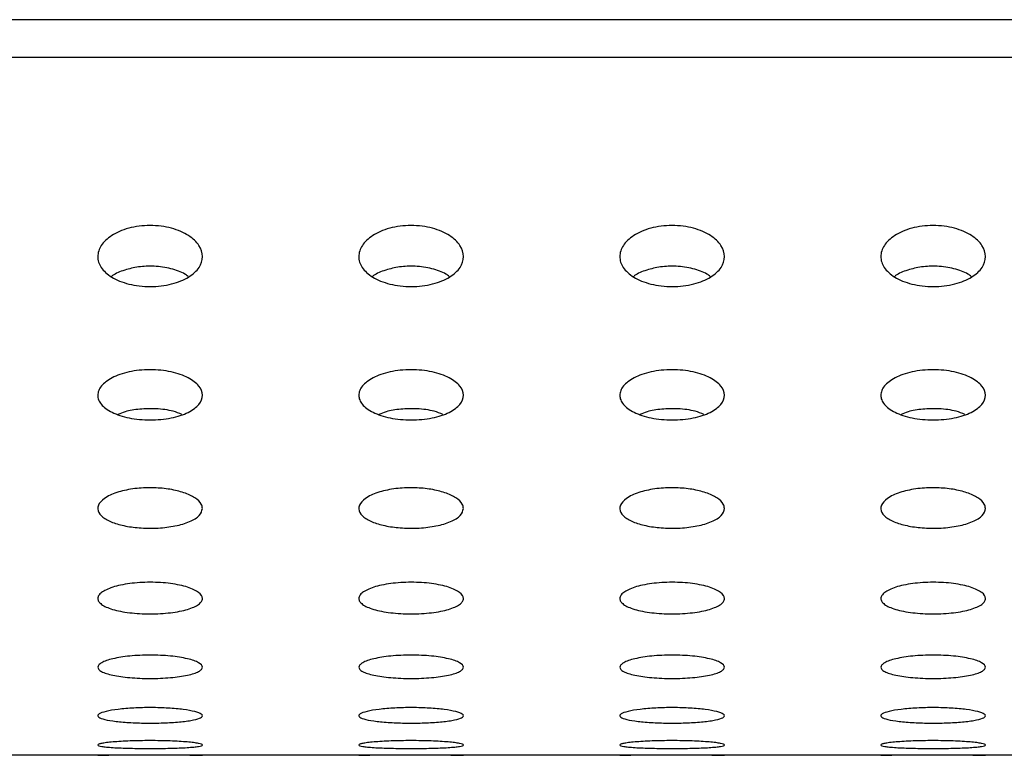
# Paper-space layout 'Metal -Left Leg' of a CAD drawing. Units: millimetres. Extents: x 0 to 420, y 0 to 297.
# Drawn here: x 284 to 293, y 61 to 68 of the extents above; entities that cross this region are included whole.
import ezdxf

# ---------------------------------------------------------------- set-up
doc = ezdxf.new("R2010")
doc.units = ezdxf.units.MM

psp = doc.layouts.new('Metal -Left Leg')

# ---------------------------------------------------------------- linework, layer by layer
at = {"color": 7, "linetype": 'Continuous', "lineweight": 25}
for p, q in [((336.777418, 67.681033), (195.110747, 67.681033)), ((340.944081, 60.651752), (190.944085, 60.651752))]:
    psp.add_line(p, q, dxfattribs=at)
at = {"color": 8, "linetype": 'Continuous', "lineweight": 25}
psp.add_line((336.777418, 67.318418), (195.110747, 67.318418), dxfattribs=at)
at = {"color": 7, "linetype": 'Continuous', "lineweight": 25}
for points, knots in [([(285.347591, 65.417096), (285.347591, 65.381273), (285.336644, 65.346724), (285.303381, 65.296804), (285.289256, 65.280402), (285.255992, 65.249716), (285.236778, 65.235252), (285.192768, 65.208194), (285.167623, 65.195491), (285.113533, 65.173376), (285.084446, 65.163813), (285.021832, 65.14791), (284.988136, 65.141619), (284.91995, 65.133272), (284.884808, 65.131072), (284.813495, 65.130947), (284.778497, 65.133001), (284.709758, 65.141169), (284.676033, 65.147353), (284.613158, 65.163084), (284.583258, 65.172796), (284.528547, 65.195013), (284.503815, 65.207425), (284.45919, 65.234682), (284.439503, 65.249456), (284.406037, 65.280273), (284.392012, 65.29651), (284.369562, 65.33016), (284.36129, 65.347301), (284.350258, 65.382183), (284.347507, 65.400058), (284.34768, 65.43578), (284.350555, 65.453499), (284.361792, 65.488653), (284.370224, 65.506197), (284.403982, 65.557613), (284.436678, 65.589387), (284.503388, 65.632387), (284.527925, 65.645451), (284.581855, 65.668867), (284.61169, 65.679321), (284.67424, 65.696257), (284.706987, 65.702831), (284.775653, 65.711869), (284.811368, 65.714223), (284.881827, 65.714308), (284.917564, 65.712042), (284.986405, 65.703148), (285.019412, 65.696613), (285.082728, 65.679585), (285.112194, 65.6693), (285.166442, 65.645863), (285.191478, 65.632551), (285.257729, 65.589964), (285.291485, 65.557242), (285.336151, 65.489088), (285.347591, 65.452919), (285.347591, 65.417096)], [0, 0, 0, 0, 0.0625, 0.0625, 0.09375, 0.09375, 0.125, 0.125, 0.15625, 0.15625, 0.1875, 0.1875, 0.21875, 0.21875, 0.25, 0.25, 0.28125, 0.28125, 0.3125, 0.3125, 0.34375, 0.34375, 0.375, 0.375, 0.40625, 0.40625, 0.4375, 0.4375, 0.46875, 0.46875, 0.5, 0.5, 0.53125, 0.53125, 0.5625, 0.5625, 0.625, 0.625, 0.65625, 0.65625, 0.6875, 0.6875, 0.71875, 0.71875, 0.75, 0.75, 0.78125, 0.78125, 0.8125, 0.8125, 0.84375, 0.84375, 0.875, 0.875, 0.9375, 0.9375, 1, 1, 1, 1]), ([(287.840282, 65.417096), (287.840282, 65.381273), (287.829334, 65.346724), (287.796071, 65.296804), (287.781946, 65.280402), (287.748682, 65.249716), (287.729468, 65.235252), (287.685458, 65.208194), (287.660313, 65.195491), (287.606223, 65.173376), (287.577136, 65.163813), (287.514522, 65.14791), (287.480826, 65.141619), (287.41264, 65.133272), (287.377499, 65.131072), (287.306185, 65.130947), (287.271187, 65.133001), (287.202449, 65.141169), (287.168723, 65.147353), (287.105849, 65.163084), (287.075948, 65.172796), (287.021237, 65.195013), (286.996505, 65.207425), (286.95188, 65.234682), (286.932193, 65.249456), (286.898727, 65.280273), (286.884702, 65.29651), (286.862252, 65.33016), (286.85398, 65.347301), (286.842948, 65.382183), (286.840197, 65.400058), (286.84037, 65.43578), (286.843246, 65.453499), (286.854482, 65.488653), (286.862914, 65.506197), (286.896672, 65.557613), (286.929368, 65.589387), (286.996078, 65.632387), (287.020615, 65.645451), (287.074545, 65.668867), (287.10438, 65.679321), (287.166931, 65.696257), (287.199677, 65.702831), (287.268343, 65.711869), (287.304058, 65.714223), (287.374517, 65.714308), (287.410254, 65.712042), (287.479095, 65.703148), (287.512102, 65.696613), (287.575419, 65.679585), (287.604884, 65.6693), (287.659132, 65.645863), (287.684168, 65.632551), (287.750419, 65.589964), (287.784175, 65.557242), (287.828842, 65.489088), (287.840282, 65.452919), (287.840282, 65.417096)], [0, 0, 0, 0, 0.0625, 0.0625, 0.09375, 0.09375, 0.125, 0.125, 0.15625, 0.15625, 0.1875, 0.1875, 0.21875, 0.21875, 0.25, 0.25, 0.28125, 0.28125, 0.3125, 0.3125, 0.34375, 0.34375, 0.375, 0.375, 0.40625, 0.40625, 0.4375, 0.4375, 0.46875, 0.46875, 0.5, 0.5, 0.53125, 0.53125, 0.5625, 0.5625, 0.625, 0.625, 0.65625, 0.65625, 0.6875, 0.6875, 0.71875, 0.71875, 0.75, 0.75, 0.78125, 0.78125, 0.8125, 0.8125, 0.84375, 0.84375, 0.875, 0.875, 0.9375, 0.9375, 1, 1, 1, 1]), ([(290.332972, 65.417096), (290.332972, 65.381273), (290.322024, 65.346724), (290.288761, 65.296804), (290.274636, 65.280402), (290.241372, 65.249716), (290.222158, 65.235252), (290.178148, 65.208194), (290.153003, 65.195491), (290.098913, 65.173376), (290.069826, 65.163813), (290.007212, 65.14791), (289.973516, 65.141619), (289.90533, 65.133272), (289.870189, 65.131072), (289.798876, 65.130947), (289.763877, 65.133001), (289.695139, 65.141169), (289.661413, 65.147353), (289.598539, 65.163084), (289.568638, 65.172796), (289.513927, 65.195013), (289.489195, 65.207425), (289.44457, 65.234682), (289.424883, 65.249456), (289.391417, 65.280273), (289.377392, 65.29651), (289.354942, 65.33016), (289.34667, 65.347301), (289.335638, 65.382183), (289.332887, 65.400058), (289.33306, 65.43578), (289.335936, 65.453499), (289.347172, 65.488653), (289.355604, 65.506197), (289.389362, 65.557613), (289.422058, 65.589387), (289.488768, 65.632387), (289.513305, 65.645451), (289.567235, 65.668867), (289.59707, 65.679321), (289.659621, 65.696257), (289.692367, 65.702831), (289.761033, 65.711869), (289.796748, 65.714223), (289.867207, 65.714308), (289.902944, 65.712042), (289.971785, 65.703148), (290.004792, 65.696613), (290.068109, 65.679585), (290.097574, 65.6693), (290.151822, 65.645863), (290.176858, 65.632551), (290.243109, 65.589964), (290.276865, 65.557242), (290.321532, 65.489088), (290.332972, 65.452919), (290.332972, 65.417096)], [0, 0, 0, 0, 0.0625, 0.0625, 0.09375, 0.09375, 0.125, 0.125, 0.15625, 0.15625, 0.1875, 0.1875, 0.21875, 0.21875, 0.25, 0.25, 0.28125, 0.28125, 0.3125, 0.3125, 0.34375, 0.34375, 0.375, 0.375, 0.40625, 0.40625, 0.4375, 0.4375, 0.46875, 0.46875, 0.5, 0.5, 0.53125, 0.53125, 0.5625, 0.5625, 0.625, 0.625, 0.65625, 0.65625, 0.6875, 0.6875, 0.71875, 0.71875, 0.75, 0.75, 0.78125, 0.78125, 0.8125, 0.8125, 0.84375, 0.84375, 0.875, 0.875, 0.9375, 0.9375, 1, 1, 1, 1]), ([(292.825662, 65.417096), (292.825662, 65.381273), (292.814714, 65.346724), (292.781451, 65.296804), (292.767326, 65.280402), (292.734063, 65.249716), (292.714848, 65.235252), (292.670838, 65.208194), (292.645693, 65.195491), (292.591603, 65.173376), (292.562516, 65.163813), (292.499902, 65.14791), (292.466206, 65.141619), (292.39802, 65.133272), (292.362879, 65.131072), (292.291566, 65.130947), (292.256567, 65.133001), (292.187829, 65.141169), (292.154103, 65.147353), (292.091229, 65.163084), (292.061328, 65.172796), (292.006617, 65.195013), (291.981885, 65.207425), (291.93726, 65.234682), (291.917573, 65.249456), (291.884107, 65.280273), (291.870082, 65.29651), (291.847632, 65.33016), (291.83936, 65.347301), (291.828328, 65.382183), (291.825577, 65.400058), (291.82575, 65.43578), (291.828626, 65.453499), (291.839862, 65.488653), (291.848294, 65.506197), (291.882052, 65.557613), (291.914748, 65.589387), (291.981459, 65.632387), (292.005995, 65.645451), (292.059925, 65.668867), (292.08976, 65.679321), (292.152311, 65.696257), (292.185057, 65.702831), (292.253723, 65.711869), (292.289438, 65.714223), (292.359897, 65.714308), (292.395634, 65.712042), (292.464475, 65.703148), (292.497482, 65.696613), (292.560799, 65.679585), (292.590264, 65.6693), (292.644512, 65.645863), (292.669548, 65.632551), (292.735799, 65.589964), (292.769555, 65.557242), (292.814222, 65.489088), (292.825662, 65.452919), (292.825662, 65.417096)], [0, 0, 0, 0, 0.0625, 0.0625, 0.09375, 0.09375, 0.125, 0.125, 0.15625, 0.15625, 0.1875, 0.1875, 0.21875, 0.21875, 0.25, 0.25, 0.28125, 0.28125, 0.3125, 0.3125, 0.34375, 0.34375, 0.375, 0.375, 0.40625, 0.40625, 0.4375, 0.4375, 0.46875, 0.46875, 0.5, 0.5, 0.53125, 0.53125, 0.5625, 0.5625, 0.625, 0.625, 0.65625, 0.65625, 0.6875, 0.6875, 0.71875, 0.71875, 0.75, 0.75, 0.78125, 0.78125, 0.8125, 0.8125, 0.84375, 0.84375, 0.875, 0.875, 0.9375, 0.9375, 1, 1, 1, 1]), ([(285.210461, 65.225805), (285.200342, 65.234433), (285.161932, 65.267181), (285.047282, 65.304701), (284.892902, 65.329322), (284.735462, 65.322309), (284.599875, 65.289385), (284.511141, 65.254596), (284.481223, 65.228707), (284.477305, 65.225316)], [0, 0, 0, 0, 0.06854564, 0.26019583, 0.45259221, 0.62602437, 0.79415796, 0.97304322, 1, 1, 1, 1]), ([(287.703151, 65.225805), (287.693032, 65.234433), (287.654623, 65.267182), (287.53997, 65.3047), (287.385592, 65.329322), (287.228151, 65.322309), (287.092564, 65.289385), (287.003833, 65.254596), (286.973912, 65.228707), (286.969994, 65.225316)], [0, 0, 0, 0, 0.06854478, 0.2601971, 0.4525919, 0.62602532, 0.79415742, 0.9730425, 1, 1, 1, 1]), ([(290.195842, 65.225805), (290.185723, 65.234433), (290.147311, 65.267181), (290.032662, 65.304701), (289.878282, 65.329322), (289.720842, 65.322309), (289.585253, 65.289385), (289.496524, 65.254595), (289.466603, 65.228707), (289.462685, 65.225316)], [0, 0, 0, 0, 0.06854637, 0.26019642, 0.45259128, 0.62602474, 0.79415952, 0.97304249, 1, 1, 1, 1]), ([(292.688533, 65.225805), (292.678414, 65.234433), (292.640002, 65.267181), (292.525352, 65.304701), (292.370973, 65.329322), (292.213532, 65.322309), (292.077945, 65.289385), (291.989209, 65.254597), (291.959293, 65.228707), (291.955376, 65.225316)], [0, 0, 0, 0, 0.06854633, 0.26019628, 0.4525938, 0.62602429, 0.79415898, 0.973044, 1, 1, 1, 1]), ([(285.347591, 64.091629), (285.347591, 64.061556), (285.336141, 64.032425), (285.289524, 63.976499), (285.255484, 63.951101), (285.1875, 63.91773), (285.16266, 63.907747), (285.108555, 63.890069), (285.078895, 63.882297), (285.01654, 63.869721), (284.984191, 63.864938), (284.917099, 63.858429), (284.882102, 63.856744), (284.813291, 63.856738), (284.778916, 63.858363), (284.711047, 63.864918), (284.678577, 63.869735), (284.616383, 63.882277), (284.586553, 63.890083), (284.53214, 63.907883), (284.507138, 63.917962), (284.461811, 63.940283), (284.442041, 63.95224), (284.407814, 63.977645), (284.393282, 63.991224), (284.370308, 64.019038), (284.361749, 64.033308), (284.350308, 64.062569), (284.347483, 64.077614), (284.347707, 64.107373), (284.350681, 64.122217), (284.362453, 64.151826), (284.37133, 64.166599), (284.39443, 64.194913), (284.40869, 64.208603), (284.442952, 64.234971), (284.463061, 64.247645), (284.507613, 64.270732), (284.532228, 64.281303), (284.586558, 64.300292), (284.616203, 64.308622), (284.67784, 64.32205), (284.710174, 64.327282), (284.778164, 64.334451), (284.81238, 64.336234), (284.881242, 64.336288), (284.916279, 64.334488), (284.983507, 64.32748), (285.016008, 64.32231), (285.078798, 64.308692), (285.10798, 64.300486), (285.162319, 64.281556), (285.1876, 64.270727), (285.254799, 64.235874), (285.289552, 64.208779), (285.33567, 64.151977), (285.347591, 64.121703), (285.347591, 64.091629)], [0, 0, 0, 0, 0.0625, 0.0625, 0.125, 0.125, 0.15625, 0.15625, 0.1875, 0.1875, 0.21875, 0.21875, 0.25, 0.25, 0.28125, 0.28125, 0.3125, 0.3125, 0.34375, 0.34375, 0.375, 0.375, 0.40625, 0.40625, 0.4375, 0.4375, 0.46875, 0.46875, 0.5, 0.5, 0.53125, 0.53125, 0.5625, 0.5625, 0.59375, 0.59375, 0.625, 0.625, 0.65625, 0.65625, 0.6875, 0.6875, 0.71875, 0.71875, 0.75, 0.75, 0.78125, 0.78125, 0.8125, 0.8125, 0.84375, 0.84375, 0.875, 0.875, 0.9375, 0.9375, 1, 1, 1, 1]), ([(287.840282, 64.091629), (287.840282, 64.061556), (287.828831, 64.032425), (287.782214, 63.976499), (287.748174, 63.951101), (287.68019, 63.91773), (287.65535, 63.907747), (287.601245, 63.890069), (287.571585, 63.882297), (287.50923, 63.869721), (287.476881, 63.864938), (287.40979, 63.858429), (287.374792, 63.856744), (287.305981, 63.856738), (287.271606, 63.858363), (287.203737, 63.864918), (287.171267, 63.869735), (287.109073, 63.882277), (287.079243, 63.890083), (287.02483, 63.907883), (286.999828, 63.917962), (286.954501, 63.940283), (286.934731, 63.95224), (286.900504, 63.977645), (286.885972, 63.991224), (286.862998, 64.019038), (286.854439, 64.033308), (286.842998, 64.062569), (286.840173, 64.077614), (286.840397, 64.107373), (286.843371, 64.122217), (286.855143, 64.151826), (286.86402, 64.166599), (286.88712, 64.194913), (286.90138, 64.208603), (286.935642, 64.234971), (286.955751, 64.247645), (287.000303, 64.270732), (287.024918, 64.281303), (287.079248, 64.300292), (287.108893, 64.308622), (287.17053, 64.32205), (287.202864, 64.327282), (287.270854, 64.334451), (287.30507, 64.336234), (287.373932, 64.336288), (287.408969, 64.334488), (287.476197, 64.32748), (287.508698, 64.32231), (287.571488, 64.308692), (287.600671, 64.300486), (287.655009, 64.281556), (287.68029, 64.270727), (287.747489, 64.235874), (287.782242, 64.208779), (287.82836, 64.151977), (287.840282, 64.121703), (287.840282, 64.091629)], [0, 0, 0, 0, 0.0625, 0.0625, 0.125, 0.125, 0.15625, 0.15625, 0.1875, 0.1875, 0.21875, 0.21875, 0.25, 0.25, 0.28125, 0.28125, 0.3125, 0.3125, 0.34375, 0.34375, 0.375, 0.375, 0.40625, 0.40625, 0.4375, 0.4375, 0.46875, 0.46875, 0.5, 0.5, 0.53125, 0.53125, 0.5625, 0.5625, 0.59375, 0.59375, 0.625, 0.625, 0.65625, 0.65625, 0.6875, 0.6875, 0.71875, 0.71875, 0.75, 0.75, 0.78125, 0.78125, 0.8125, 0.8125, 0.84375, 0.84375, 0.875, 0.875, 0.9375, 0.9375, 1, 1, 1, 1]), ([(290.332972, 64.091629), (290.332972, 64.061556), (290.321521, 64.032425), (290.274904, 63.976499), (290.240864, 63.951101), (290.17288, 63.91773), (290.14804, 63.907747), (290.093935, 63.890069), (290.064275, 63.882297), (290.00192, 63.869721), (289.969571, 63.864938), (289.90248, 63.858429), (289.867482, 63.856744), (289.798671, 63.856738), (289.764296, 63.858363), (289.696427, 63.864918), (289.663957, 63.869735), (289.601764, 63.882277), (289.571933, 63.890083), (289.517521, 63.907883), (289.492518, 63.917962), (289.447191, 63.940283), (289.427421, 63.95224), (289.393194, 63.977645), (289.378662, 63.991224), (289.355688, 64.019038), (289.347129, 64.033308), (289.335688, 64.062569), (289.332863, 64.077614), (289.333087, 64.107373), (289.336061, 64.122217), (289.347833, 64.151826), (289.35671, 64.166599), (289.37981, 64.194913), (289.39407, 64.208603), (289.428332, 64.234971), (289.448441, 64.247645), (289.492993, 64.270732), (289.517608, 64.281303), (289.571938, 64.300292), (289.601583, 64.308622), (289.66322, 64.32205), (289.695554, 64.327282), (289.763544, 64.334451), (289.79776, 64.336234), (289.866622, 64.336288), (289.901659, 64.334488), (289.968887, 64.32748), (290.001388, 64.32231), (290.064178, 64.308692), (290.093361, 64.300486), (290.147699, 64.281556), (290.17298, 64.270727), (290.240179, 64.235874), (290.274932, 64.208779), (290.32105, 64.151977), (290.332972, 64.121703), (290.332972, 64.091629)], [0, 0, 0, 0, 0.0625, 0.0625, 0.125, 0.125, 0.15625, 0.15625, 0.1875, 0.1875, 0.21875, 0.21875, 0.25, 0.25, 0.28125, 0.28125, 0.3125, 0.3125, 0.34375, 0.34375, 0.375, 0.375, 0.40625, 0.40625, 0.4375, 0.4375, 0.46875, 0.46875, 0.5, 0.5, 0.53125, 0.53125, 0.5625, 0.5625, 0.59375, 0.59375, 0.625, 0.625, 0.65625, 0.65625, 0.6875, 0.6875, 0.71875, 0.71875, 0.75, 0.75, 0.78125, 0.78125, 0.8125, 0.8125, 0.84375, 0.84375, 0.875, 0.875, 0.9375, 0.9375, 1, 1, 1, 1]), ([(292.825662, 64.091629), (292.825662, 64.061556), (292.814211, 64.032425), (292.767594, 63.976499), (292.733554, 63.951101), (292.66557, 63.91773), (292.64073, 63.907747), (292.586625, 63.890069), (292.556965, 63.882297), (292.49461, 63.869721), (292.462262, 63.864938), (292.39517, 63.858429), (292.360172, 63.856744), (292.291361, 63.856738), (292.256986, 63.858363), (292.189117, 63.864918), (292.156647, 63.869735), (292.094454, 63.882277), (292.064623, 63.890083), (292.010211, 63.907883), (291.985208, 63.917962), (291.939882, 63.940283), (291.920111, 63.95224), (291.885884, 63.977645), (291.871352, 63.991224), (291.848378, 64.019038), (291.839819, 64.033308), (291.828378, 64.062569), (291.825553, 64.077614), (291.825777, 64.107373), (291.828751, 64.122217), (291.840523, 64.151826), (291.8494, 64.166599), (291.8725, 64.194913), (291.88676, 64.208603), (291.921022, 64.234971), (291.941131, 64.247645), (291.985683, 64.270732), (292.010298, 64.281303), (292.064628, 64.300292), (292.094273, 64.308622), (292.15591, 64.32205), (292.188244, 64.327282), (292.256234, 64.334451), (292.29045, 64.336234), (292.359312, 64.336288), (292.39435, 64.334488), (292.461577, 64.32748), (292.494078, 64.32231), (292.556868, 64.308692), (292.586051, 64.300486), (292.640389, 64.281556), (292.66567, 64.270727), (292.732869, 64.235874), (292.767622, 64.208779), (292.81374, 64.151977), (292.825662, 64.121703), (292.825662, 64.091629)], [0, 0, 0, 0, 0.0625, 0.0625, 0.125, 0.125, 0.15625, 0.15625, 0.1875, 0.1875, 0.21875, 0.21875, 0.25, 0.25, 0.28125, 0.28125, 0.3125, 0.3125, 0.34375, 0.34375, 0.375, 0.375, 0.40625, 0.40625, 0.4375, 0.4375, 0.46875, 0.46875, 0.5, 0.5, 0.53125, 0.53125, 0.5625, 0.5625, 0.59375, 0.59375, 0.625, 0.625, 0.65625, 0.65625, 0.6875, 0.6875, 0.71875, 0.71875, 0.75, 0.75, 0.78125, 0.78125, 0.8125, 0.8125, 0.84375, 0.84375, 0.875, 0.875, 0.9375, 0.9375, 1, 1, 1, 1]), ([(285.150388, 63.908848), (285.123855, 63.919783), (285.055288, 63.948041), (284.909092, 63.966344), (284.749094, 63.962877), (284.621027, 63.941988), (284.562268, 63.917856), (284.540457, 63.908898)], [0, 0, 0, 0, 0.16026135, 0.41415105, 0.6445467, 0.86805812, 1, 1, 1, 1]), ([(287.643079, 63.908848), (287.616546, 63.919783), (287.547978, 63.94804), (287.401783, 63.966344), (287.241785, 63.962877), (287.113718, 63.941988), (287.054958, 63.917856), (287.033147, 63.908898)], [0, 0, 0, 0, 0.16026259, 0.41415027, 0.64454567, 0.86805685, 1, 1, 1, 1]), ([(290.135768, 63.908848), (290.109235, 63.919783), (290.040668, 63.948041), (289.894472, 63.966344), (289.734474, 63.962877), (289.606406, 63.941988), (289.547647, 63.917856), (289.525836, 63.908898)], [0, 0, 0, 0, 0.16025965, 0.41415066, 0.64454591, 0.86805694, 1, 1, 1, 1]), ([(292.628459, 63.908848), (292.601925, 63.919783), (292.533357, 63.94804), (292.387163, 63.966344), (292.227165, 63.962877), (292.099097, 63.941988), (292.040338, 63.917856), (292.018527, 63.908898)], [0, 0, 0, 0, 0.16026259, 0.41415027, 0.64454567, 0.86805685, 1, 1, 1, 1]), ([(285.347591, 63.010547), (285.341497, 62.98774), (285.329301, 62.942096), (285.233303, 62.883079), (285.093945, 62.841028), (284.929192, 62.820415), (284.76295, 62.820871), (284.609977, 62.840144), (284.481108, 62.876196), (284.387135, 62.92714), (284.340363, 62.989897), (284.352137, 63.058665), (284.426884, 63.124215), (284.555788, 63.175795), (284.716646, 63.205458), (284.884243, 63.211444), (285.041034, 63.196291), (285.177253, 63.16291), (285.282494, 63.113678), (285.339363, 63.060084), (285.345259, 63.024586), (285.347591, 63.010547)], [0, 0, 0, 0, 0.05847003, 0.11701732, 0.17326945, 0.2258239, 0.27550528, 0.32415932, 0.37373391, 0.42578032, 0.48110885, 0.53939124, 0.59887442, 0.656799, 0.71094289, 0.76118119, 0.80939407, 0.85807907, 0.90929931, 0.96412628, 1, 1, 1, 1]), ([(287.840281, 63.010547), (287.834187, 62.98774), (287.82199, 62.942096), (287.725993, 62.883079), (287.586635, 62.841028), (287.421882, 62.820415), (287.25564, 62.820871), (287.102667, 62.840144), (286.973796, 62.876195), (286.879827, 62.92714), (286.833051, 62.989897), (286.844825, 63.058665), (286.919575, 63.124214), (287.048478, 63.175795), (287.209336, 63.205458), (287.376933, 63.211444), (287.533724, 63.196291), (287.669943, 63.16291), (287.775184, 63.113678), (287.832053, 63.060084), (287.837949, 63.024586), (287.840281, 63.010547)], [0, 0, 0, 0, 0.05847003, 0.11701731, 0.17326944, 0.22582388, 0.27550526, 0.32415929, 0.37373419, 0.42578017, 0.48110889, 0.53939128, 0.59887475, 0.65679906, 0.71094295, 0.76118163, 0.80939377, 0.85807908, 0.90929932, 0.96412628, 1, 1, 1, 1]), ([(290.332972, 63.010547), (290.326878, 62.98774), (290.314682, 62.942096), (290.218684, 62.883079), (290.079326, 62.841028), (289.914573, 62.820415), (289.748331, 62.820871), (289.595358, 62.840144), (289.466488, 62.876196), (289.372514, 62.92714), (289.325743, 62.989897), (289.337517, 63.058665), (289.412263, 63.124215), (289.541169, 63.175795), (289.702026, 63.205458), (289.869623, 63.211444), (290.026414, 63.196291), (290.162634, 63.16291), (290.267875, 63.113678), (290.324744, 63.060084), (290.33064, 63.024586), (290.332972, 63.010547)], [0, 0, 0, 0, 0.05847001, 0.11701726, 0.17326937, 0.22582378, 0.27550514, 0.32415916, 0.37373403, 0.42578041, 0.48110891, 0.53939127, 0.59887442, 0.65679923, 0.7109431, 0.76118099, 0.80939385, 0.85807914, 0.90929936, 0.9641263, 1, 1, 1, 1]), ([(292.825661, 63.010547), (292.819567, 62.98774), (292.80737, 62.942096), (292.711373, 62.883079), (292.572015, 62.841028), (292.407262, 62.820415), (292.24102, 62.820871), (292.088047, 62.840144), (291.959179, 62.876196), (291.865205, 62.92714), (291.818434, 62.989897), (291.830208, 63.058665), (291.904955, 63.124214), (292.033857, 63.175795), (292.194716, 63.205458), (292.362313, 63.211444), (292.519105, 63.196291), (292.655323, 63.16291), (292.760563, 63.113678), (292.817432, 63.060084), (292.823329, 63.024586), (292.825661, 63.010547)], [0, 0, 0, 0, 0.05847006, 0.11701738, 0.17326954, 0.22582401, 0.27550541, 0.32415948, 0.3737338, 0.42578024, 0.48110879, 0.53939121, 0.59887442, 0.65679876, 0.71094269, 0.76118139, 0.8093943, 0.858079, 0.90929927, 0.96412626, 1, 1, 1, 1]), ([(285.347591, 62.150183), (285.347591, 62.140413), (285.34449, 62.130842), (285.332295, 62.112077), (285.323089, 62.102805), (285.29875, 62.085028), (285.283814, 62.076617), (285.248422, 62.060723), (285.227681, 62.053166), (285.181879, 62.039556), (285.156838, 62.033465), (285.10238, 62.022714), (285.072779, 62.018056), (285.011785, 62.010643), (284.98009, 62.007815), (284.914192, 62.003978), (284.880741, 62.003027), (284.814132, 62.003032), (284.780395, 62.004004), (284.714791, 62.007841), (284.68309, 62.010671), (284.621848, 62.018134), (284.59231, 62.022799), (284.537993, 62.033547), (284.512826, 62.039672), (284.466659, 62.053444), (284.446361, 62.060878), (284.411004, 62.076806), (284.39584, 62.085395), (284.371722, 62.103145), (284.362687, 62.112296), (284.350551, 62.131153), (284.347513, 62.140906), (284.347673, 62.160214), (284.35078, 62.16986), (284.363176, 62.189132), (284.372481, 62.198678), (284.396629, 62.216965), (284.411521, 62.225799), (284.447275, 62.242786), (284.467699, 62.250717), (284.513111, 62.265268), (284.538376, 62.271965), (284.593078, 62.283761), (284.621974, 62.288763), (284.682845, 62.296957), (284.71523, 62.300166), (284.78061, 62.304402), (284.813719, 62.305474), (284.880787, 62.305489), (284.91453, 62.304401), (284.979718, 62.300184), (285.011792, 62.297025), (285.073292, 62.288757), (285.102215, 62.283735), (285.15657, 62.272018), (285.182127, 62.265257), (285.227713, 62.250638), (285.248024, 62.242736), (285.2837, 62.225775), (285.29874, 62.216847), (285.334927, 62.189371), (285.347591, 62.169722), (285.347591, 62.150183)], [0, 0, 0, 0, 0.03125, 0.03125, 0.0625, 0.0625, 0.09375, 0.09375, 0.125, 0.125, 0.15625, 0.15625, 0.1875, 0.1875, 0.21875, 0.21875, 0.25, 0.25, 0.28125, 0.28125, 0.3125, 0.3125, 0.34375, 0.34375, 0.375, 0.375, 0.40625, 0.40625, 0.4375, 0.4375, 0.46875, 0.46875, 0.5, 0.5, 0.53125, 0.53125, 0.5625, 0.5625, 0.59375, 0.59375, 0.625, 0.625, 0.65625, 0.65625, 0.6875, 0.6875, 0.71875, 0.71875, 0.75, 0.75, 0.78125, 0.78125, 0.8125, 0.8125, 0.84375, 0.84375, 0.875, 0.875, 0.90625, 0.90625, 0.9375, 0.9375, 1, 1, 1, 1]), ([(287.840282, 62.150183), (287.840282, 62.140413), (287.83718, 62.130842), (287.824985, 62.112077), (287.815779, 62.102805), (287.791441, 62.085028), (287.776504, 62.076617), (287.741112, 62.060723), (287.720371, 62.053166), (287.674569, 62.039556), (287.649528, 62.033465), (287.59507, 62.022714), (287.56547, 62.018056), (287.504475, 62.010643), (287.47278, 62.007815), (287.406882, 62.003978), (287.373431, 62.003027), (287.306822, 62.003032), (287.273085, 62.004004), (287.207481, 62.007841), (287.17578, 62.010671), (287.114539, 62.018134), (287.085001, 62.022799), (287.030683, 62.033547), (287.005516, 62.039672), (286.959349, 62.053444), (286.939051, 62.060878), (286.903694, 62.076806), (286.88853, 62.085395), (286.864412, 62.103145), (286.855377, 62.112296), (286.843241, 62.131153), (286.840203, 62.140906), (286.840363, 62.160214), (286.84347, 62.16986), (286.855866, 62.189132), (286.865171, 62.198678), (286.889319, 62.216965), (286.904211, 62.225799), (286.939966, 62.242786), (286.960389, 62.250717), (287.005801, 62.265268), (287.031066, 62.271965), (287.085768, 62.283761), (287.114664, 62.288763), (287.175535, 62.296957), (287.20792, 62.300166), (287.2733, 62.304402), (287.306409, 62.305474), (287.373477, 62.305489), (287.40722, 62.304401), (287.472408, 62.300184), (287.504482, 62.297025), (287.565982, 62.288757), (287.594905, 62.283735), (287.64926, 62.272018), (287.674817, 62.265257), (287.720403, 62.250638), (287.740714, 62.242736), (287.77639, 62.225775), (287.79143, 62.216847), (287.827617, 62.189371), (287.840282, 62.169722), (287.840282, 62.150183)], [0, 0, 0, 0, 0.03125, 0.03125, 0.0625, 0.0625, 0.09375, 0.09375, 0.125, 0.125, 0.15625, 0.15625, 0.1875, 0.1875, 0.21875, 0.21875, 0.25, 0.25, 0.28125, 0.28125, 0.3125, 0.3125, 0.34375, 0.34375, 0.375, 0.375, 0.40625, 0.40625, 0.4375, 0.4375, 0.46875, 0.46875, 0.5, 0.5, 0.53125, 0.53125, 0.5625, 0.5625, 0.59375, 0.59375, 0.625, 0.625, 0.65625, 0.65625, 0.6875, 0.6875, 0.71875, 0.71875, 0.75, 0.75, 0.78125, 0.78125, 0.8125, 0.8125, 0.84375, 0.84375, 0.875, 0.875, 0.90625, 0.90625, 0.9375, 0.9375, 1, 1, 1, 1]), ([(290.332972, 62.150183), (290.332972, 62.140413), (290.32987, 62.130842), (290.317675, 62.112077), (290.308469, 62.102805), (290.284131, 62.085028), (290.269194, 62.076617), (290.233802, 62.060723), (290.213061, 62.053166), (290.167259, 62.039556), (290.142218, 62.033465), (290.087761, 62.022714), (290.05816, 62.018056), (289.997165, 62.010643), (289.96547, 62.007815), (289.899572, 62.003978), (289.866121, 62.003027), (289.799512, 62.003032), (289.765775, 62.004004), (289.700171, 62.007841), (289.66847, 62.010671), (289.607229, 62.018134), (289.577691, 62.022799), (289.523373, 62.033547), (289.498206, 62.039672), (289.452039, 62.053444), (289.431741, 62.060878), (289.396384, 62.076806), (289.38122, 62.085395), (289.357102, 62.103145), (289.348067, 62.112296), (289.335932, 62.131153), (289.332893, 62.140906), (289.333053, 62.160214), (289.33616, 62.16986), (289.348556, 62.189132), (289.357861, 62.198678), (289.38201, 62.216965), (289.396901, 62.225799), (289.432656, 62.242786), (289.453079, 62.250717), (289.498491, 62.265268), (289.523756, 62.271965), (289.578458, 62.283761), (289.607354, 62.288763), (289.668225, 62.296957), (289.70061, 62.300166), (289.76599, 62.304402), (289.799099, 62.305474), (289.866167, 62.305489), (289.89991, 62.304401), (289.965098, 62.300184), (289.997172, 62.297025), (290.058672, 62.288757), (290.087595, 62.283735), (290.14195, 62.272018), (290.167507, 62.265257), (290.213093, 62.250638), (290.233404, 62.242736), (290.26908, 62.225775), (290.28412, 62.216847), (290.320307, 62.189371), (290.332972, 62.169722), (290.332972, 62.150183)], [0, 0, 0, 0, 0.03125, 0.03125, 0.0625, 0.0625, 0.09375, 0.09375, 0.125, 0.125, 0.15625, 0.15625, 0.1875, 0.1875, 0.21875, 0.21875, 0.25, 0.25, 0.28125, 0.28125, 0.3125, 0.3125, 0.34375, 0.34375, 0.375, 0.375, 0.40625, 0.40625, 0.4375, 0.4375, 0.46875, 0.46875, 0.5, 0.5, 0.53125, 0.53125, 0.5625, 0.5625, 0.59375, 0.59375, 0.625, 0.625, 0.65625, 0.65625, 0.6875, 0.6875, 0.71875, 0.71875, 0.75, 0.75, 0.78125, 0.78125, 0.8125, 0.8125, 0.84375, 0.84375, 0.875, 0.875, 0.90625, 0.90625, 0.9375, 0.9375, 1, 1, 1, 1]), ([(292.825662, 62.150183), (292.825662, 62.140413), (292.82256, 62.130842), (292.810365, 62.112077), (292.801159, 62.102805), (292.776821, 62.085028), (292.761884, 62.076617), (292.726492, 62.060723), (292.705751, 62.053166), (292.659949, 62.039556), (292.634908, 62.033465), (292.580451, 62.022714), (292.55085, 62.018056), (292.489855, 62.010643), (292.45816, 62.007815), (292.392262, 62.003978), (292.358811, 62.003027), (292.292202, 62.003032), (292.258465, 62.004004), (292.192861, 62.007841), (292.16116, 62.010671), (292.099919, 62.018134), (292.070381, 62.022799), (292.016063, 62.033547), (291.990896, 62.039672), (291.944729, 62.053444), (291.924431, 62.060878), (291.889074, 62.076806), (291.87391, 62.085395), (291.849792, 62.103145), (291.840757, 62.112296), (291.828622, 62.131153), (291.825583, 62.140906), (291.825743, 62.160214), (291.82885, 62.16986), (291.841246, 62.189132), (291.850552, 62.198678), (291.8747, 62.216965), (291.889591, 62.225799), (291.925346, 62.242786), (291.945769, 62.250717), (291.991181, 62.265268), (292.016446, 62.271965), (292.071148, 62.283761), (292.100044, 62.288763), (292.160915, 62.296957), (292.1933, 62.300166), (292.25868, 62.304402), (292.291789, 62.305474), (292.358857, 62.305489), (292.3926, 62.304401), (292.457788, 62.300184), (292.489862, 62.297025), (292.551363, 62.288757), (292.580285, 62.283735), (292.63464, 62.272018), (292.660198, 62.265257), (292.705783, 62.250638), (292.726094, 62.242736), (292.76177, 62.225775), (292.77681, 62.216847), (292.812997, 62.189371), (292.825662, 62.169722), (292.825662, 62.150183)], [0, 0, 0, 0, 0.03125, 0.03125, 0.0625, 0.0625, 0.09375, 0.09375, 0.125, 0.125, 0.15625, 0.15625, 0.1875, 0.1875, 0.21875, 0.21875, 0.25, 0.25, 0.28125, 0.28125, 0.3125, 0.3125, 0.34375, 0.34375, 0.375, 0.375, 0.40625, 0.40625, 0.4375, 0.4375, 0.46875, 0.46875, 0.5, 0.5, 0.53125, 0.53125, 0.5625, 0.5625, 0.59375, 0.59375, 0.625, 0.625, 0.65625, 0.65625, 0.6875, 0.6875, 0.71875, 0.71875, 0.75, 0.75, 0.78125, 0.78125, 0.8125, 0.8125, 0.84375, 0.84375, 0.875, 0.875, 0.90625, 0.90625, 0.9375, 0.9375, 1, 1, 1, 1]), ([(285.347591, 61.493853), (285.347591, 61.486565), (285.344429, 61.479439), (285.332011, 61.465499), (285.322621, 61.458618), (285.297941, 61.445507), (285.282812, 61.43932), (285.247009, 61.427657), (285.226071, 61.422138), (285.180106, 61.412255), (285.154996, 61.407841), (285.100428, 61.400063), (285.07101, 61.396729), (284.980075, 61.38876), (284.913452, 61.385972), (284.81449, 61.385977), (284.781012, 61.386672), (284.716084, 61.389407), (284.684622, 61.391426), (284.623692, 61.396777), (284.594263, 61.400126), (284.539997, 61.407875), (284.514797, 61.412301), (284.468368, 61.422313), (284.447893, 61.427737), (284.412163, 61.439399), (284.396788, 61.445711), (284.372259, 61.458818), (284.363053, 61.465591), (284.350659, 61.479587), (284.347534, 61.486853), (284.34765, 61.501254), (284.350794, 61.50846), (284.363383, 61.522874), (284.372826, 61.530006), (284.409566, 61.550517), (284.446288, 61.563454), (284.514841, 61.579701), (284.540344, 61.584697), (284.59488, 61.593403), (284.623683, 61.597099), (284.684361, 61.603154), (284.71653, 61.605512), (284.781225, 61.60862), (284.814033, 61.609411), (284.913869, 61.609424), (284.979798, 61.60624), (285.071458, 61.597108), (285.100293, 61.593402), (285.154633, 61.584732), (285.180274, 61.579717), (285.226114, 61.568853), (285.246594, 61.562972), (285.282647, 61.550331), (285.297923, 61.543653), (285.334663, 61.523124), (285.347591, 61.508431), (285.347591, 61.493853)], [0, 0, 0, 0, 0.03125, 0.03125, 0.0625, 0.0625, 0.09375, 0.09375, 0.125, 0.125, 0.15625, 0.15625, 0.1875, 0.1875, 0.25, 0.25, 0.28125, 0.28125, 0.3125, 0.3125, 0.34375, 0.34375, 0.375, 0.375, 0.40625, 0.40625, 0.4375, 0.4375, 0.46875, 0.46875, 0.5, 0.5, 0.53125, 0.53125, 0.5625, 0.5625, 0.625, 0.625, 0.65625, 0.65625, 0.6875, 0.6875, 0.71875, 0.71875, 0.75, 0.75, 0.8125, 0.8125, 0.84375, 0.84375, 0.875, 0.875, 0.90625, 0.90625, 0.9375, 0.9375, 1, 1, 1, 1]), ([(287.840282, 61.493853), (287.840282, 61.486565), (287.837119, 61.479439), (287.824701, 61.465499), (287.815311, 61.458618), (287.790631, 61.445507), (287.775502, 61.43932), (287.739699, 61.427657), (287.718761, 61.422138), (287.672796, 61.412255), (287.647687, 61.407841), (287.593118, 61.400063), (287.5637, 61.396729), (287.472765, 61.38876), (287.406142, 61.385972), (287.30718, 61.385977), (287.273702, 61.386672), (287.208774, 61.389407), (287.177313, 61.391426), (287.116382, 61.396777), (287.086953, 61.400126), (287.032687, 61.407875), (287.007487, 61.412301), (286.961058, 61.422313), (286.940583, 61.427737), (286.904853, 61.439399), (286.889478, 61.445711), (286.86495, 61.458818), (286.855743, 61.465591), (286.843349, 61.479587), (286.840225, 61.486853), (286.84034, 61.501254), (286.843484, 61.50846), (286.856073, 61.522874), (286.865516, 61.530006), (286.902256, 61.550517), (286.938978, 61.563454), (287.007531, 61.579701), (287.033034, 61.584697), (287.08757, 61.593403), (287.116373, 61.597099), (287.177051, 61.603154), (287.20922, 61.605512), (287.273915, 61.60862), (287.306723, 61.609411), (287.406559, 61.609424), (287.472488, 61.60624), (287.564148, 61.597108), (287.592983, 61.593402), (287.647323, 61.584732), (287.672964, 61.579717), (287.718804, 61.568853), (287.739284, 61.562972), (287.775337, 61.550331), (287.790613, 61.543653), (287.827353, 61.523124), (287.840282, 61.508431), (287.840282, 61.493853)], [0, 0, 0, 0, 0.03125, 0.03125, 0.0625, 0.0625, 0.09375, 0.09375, 0.125, 0.125, 0.15625, 0.15625, 0.1875, 0.1875, 0.25, 0.25, 0.28125, 0.28125, 0.3125, 0.3125, 0.34375, 0.34375, 0.375, 0.375, 0.40625, 0.40625, 0.4375, 0.4375, 0.46875, 0.46875, 0.5, 0.5, 0.53125, 0.53125, 0.5625, 0.5625, 0.625, 0.625, 0.65625, 0.65625, 0.6875, 0.6875, 0.71875, 0.71875, 0.75, 0.75, 0.8125, 0.8125, 0.84375, 0.84375, 0.875, 0.875, 0.90625, 0.90625, 0.9375, 0.9375, 1, 1, 1, 1]), ([(290.332972, 61.493853), (290.332972, 61.486565), (290.329809, 61.479439), (290.317391, 61.465499), (290.308002, 61.458618), (290.283321, 61.445507), (290.268192, 61.43932), (290.232389, 61.427657), (290.211451, 61.422138), (290.165486, 61.412255), (290.140377, 61.407841), (290.085808, 61.400063), (290.05639, 61.396729), (289.965456, 61.38876), (289.898832, 61.385972), (289.79987, 61.385977), (289.766392, 61.386672), (289.701464, 61.389407), (289.670003, 61.391426), (289.609072, 61.396777), (289.579644, 61.400126), (289.525377, 61.407875), (289.500177, 61.412301), (289.453748, 61.422313), (289.433273, 61.427737), (289.397543, 61.439399), (289.382168, 61.445711), (289.35764, 61.458818), (289.348433, 61.465591), (289.33604, 61.479587), (289.332915, 61.486853), (289.33303, 61.501254), (289.336174, 61.50846), (289.348763, 61.522874), (289.358206, 61.530006), (289.394946, 61.550517), (289.431668, 61.563454), (289.500221, 61.579701), (289.525724, 61.584697), (289.58026, 61.593403), (289.609063, 61.597099), (289.669741, 61.603154), (289.70191, 61.605512), (289.766606, 61.60862), (289.799413, 61.609411), (289.899249, 61.609424), (289.965178, 61.60624), (290.056838, 61.597108), (290.085673, 61.593402), (290.140013, 61.584732), (290.165654, 61.579717), (290.211494, 61.568853), (290.231974, 61.562972), (290.268027, 61.550331), (290.283303, 61.543653), (290.320043, 61.523124), (290.332972, 61.508431), (290.332972, 61.493853)], [0, 0, 0, 0, 0.03125, 0.03125, 0.0625, 0.0625, 0.09375, 0.09375, 0.125, 0.125, 0.15625, 0.15625, 0.1875, 0.1875, 0.25, 0.25, 0.28125, 0.28125, 0.3125, 0.3125, 0.34375, 0.34375, 0.375, 0.375, 0.40625, 0.40625, 0.4375, 0.4375, 0.46875, 0.46875, 0.5, 0.5, 0.53125, 0.53125, 0.5625, 0.5625, 0.625, 0.625, 0.65625, 0.65625, 0.6875, 0.6875, 0.71875, 0.71875, 0.75, 0.75, 0.8125, 0.8125, 0.84375, 0.84375, 0.875, 0.875, 0.90625, 0.90625, 0.9375, 0.9375, 1, 1, 1, 1]), ([(292.825662, 61.493853), (292.825662, 61.486565), (292.822499, 61.479439), (292.810081, 61.465499), (292.800692, 61.458618), (292.776011, 61.445507), (292.760883, 61.43932), (292.725079, 61.427657), (292.704141, 61.422138), (292.658176, 61.412255), (292.633067, 61.407841), (292.578498, 61.400063), (292.54908, 61.396729), (292.458146, 61.38876), (292.391522, 61.385972), (292.29256, 61.385977), (292.259082, 61.386672), (292.194154, 61.389407), (292.162693, 61.391426), (292.101762, 61.396777), (292.072334, 61.400126), (292.018067, 61.407875), (291.992867, 61.412301), (291.946438, 61.422313), (291.925963, 61.427737), (291.890233, 61.439399), (291.874858, 61.445711), (291.85033, 61.458818), (291.841123, 61.465591), (291.82873, 61.479587), (291.825605, 61.486853), (291.82572, 61.501254), (291.828864, 61.50846), (291.841453, 61.522874), (291.850896, 61.530006), (291.887636, 61.550517), (291.924358, 61.563454), (291.992911, 61.579701), (292.018414, 61.584697), (292.07295, 61.593403), (292.101753, 61.597099), (292.162431, 61.603154), (292.1946, 61.605512), (292.259296, 61.60862), (292.292103, 61.609411), (292.391939, 61.609424), (292.457868, 61.60624), (292.549528, 61.597108), (292.578363, 61.593402), (292.632703, 61.584732), (292.658344, 61.579717), (292.704184, 61.568853), (292.724664, 61.562972), (292.760717, 61.550331), (292.775994, 61.543653), (292.812733, 61.523124), (292.825662, 61.508431), (292.825662, 61.493853)], [0, 0, 0, 0, 0.03125, 0.03125, 0.0625, 0.0625, 0.09375, 0.09375, 0.125, 0.125, 0.15625, 0.15625, 0.1875, 0.1875, 0.25, 0.25, 0.28125, 0.28125, 0.3125, 0.3125, 0.34375, 0.34375, 0.375, 0.375, 0.40625, 0.40625, 0.4375, 0.4375, 0.46875, 0.46875, 0.5, 0.5, 0.53125, 0.53125, 0.5625, 0.5625, 0.625, 0.625, 0.65625, 0.65625, 0.6875, 0.6875, 0.71875, 0.71875, 0.75, 0.75, 0.8125, 0.8125, 0.84375, 0.84375, 0.875, 0.875, 0.90625, 0.90625, 0.9375, 0.9375, 1, 1, 1, 1]), ([(285.347591, 61.029954), (285.341992, 61.021648), (285.330794, 61.005035), (285.243288, 60.983884), (285.114655, 60.968333), (284.955262, 60.959789), (284.784996, 60.958783), (284.622319, 60.965289), (284.484787, 60.978764), (284.387251, 60.998182), (284.340832, 61.021864), (284.351631, 61.047465), (284.419338, 61.07197), (284.536391, 61.09215), (284.68853, 61.105165), (284.857434, 61.109284), (285.023941, 61.104134), (285.170765, 61.090551), (285.281534, 61.07034), (285.339496, 61.048923), (285.345323, 61.035268), (285.347591, 61.029954)], [0, 0, 0, 0, 0.054344, 0.10869698, 0.16274123, 0.21627607, 0.26939677, 0.32233569, 0.37536771, 0.42874353, 0.4826094, 0.53693711, 0.59150264, 0.64590655, 0.69977824, 0.75298929, 0.80576027, 0.85854648, 0.91178494, 0.96566901, 1, 1, 1, 1]), ([(287.840281, 61.029954), (287.834683, 61.021648), (287.823485, 61.005035), (287.735979, 60.983884), (287.607346, 60.968333), (287.447953, 60.959789), (287.277686, 60.958783), (287.115009, 60.965289), (286.977475, 60.978764), (286.879942, 60.998182), (286.833524, 61.021864), (286.84432, 61.047466), (286.91203, 61.071969), (287.02908, 61.09215), (287.18122, 61.105164), (287.350123, 61.109284), (287.51663, 61.104134), (287.663455, 61.090551), (287.774222, 61.07034), (287.832188, 61.048923), (287.838014, 61.035268), (287.840281, 61.029954)], [0, 0, 0, 0, 0.05434393, 0.1086969, 0.16274114, 0.21627597, 0.26939706, 0.32233597, 0.37536831, 0.42874367, 0.48260953, 0.53693721, 0.59150288, 0.64590626, 0.69977829, 0.75298933, 0.8057603, 0.85854651, 0.9117847, 0.96566906, 1, 1, 1, 1]), ([(290.332972, 61.029954), (290.327373, 61.021648), (290.316173, 61.005035), (290.228668, 60.983884), (290.100035, 60.968333), (289.940642, 60.959789), (289.770376, 60.958783), (289.6077, 60.965289), (289.470167, 60.978764), (289.372631, 60.998182), (289.326211, 61.021864), (289.337012, 61.047465), (289.404717, 61.07197), (289.521771, 61.09215), (289.673911, 61.105164), (289.842814, 61.109284), (290.00932, 61.104134), (290.156146, 61.090552), (290.266914, 61.07034), (290.324875, 61.048923), (290.330704, 61.035268), (290.332972, 61.029954)], [0, 0, 0, 0, 0.05434407, 0.10869706, 0.16274131, 0.21627615, 0.26939647, 0.32233539, 0.37536774, 0.42874357, 0.48260944, 0.53693718, 0.59150256, 0.64590647, 0.69977852, 0.75298958, 0.80575978, 0.85854669, 0.91178489, 0.96566897, 1, 1, 1, 1]), ([(292.825661, 61.029954), (292.820062, 61.021648), (292.808865, 61.005035), (292.721358, 60.983884), (292.592726, 60.968333), (292.433332, 60.959789), (292.263066, 60.958783), (292.100389, 60.965289), (291.962858, 60.978764), (291.865322, 60.998182), (291.818904, 61.021864), (291.829699, 61.047466), (291.897409, 61.071969), (292.014462, 61.09215), (292.1666, 61.105165), (292.335503, 61.109284), (292.50201, 61.104134), (292.648835, 61.090551), (292.759605, 61.07034), (292.817567, 61.048923), (292.823393, 61.035268), (292.825661, 61.029954)], [0, 0, 0, 0, 0.05434394, 0.10869692, 0.16274116, 0.216276, 0.2693971, 0.32233601, 0.37536772, 0.42874354, 0.4826094, 0.53693709, 0.59150277, 0.64590668, 0.69977803, 0.75298908, 0.80576005, 0.85854627, 0.91178498, 0.96566906, 1, 1, 1, 1]), ([(285.347591, 60.750808), (285.347591, 60.748322), (285.344359, 60.745923), (285.33169, 60.741289), (285.3221, 60.739031), (285.297044, 60.734801), (285.281707, 60.732834), (285.245463, 60.72917), (285.224354, 60.727467), (285.178223, 60.724455), (285.153049, 60.723127), (285.098382, 60.720806), (285.069236, 60.719832), (285.009008, 60.718281), (284.977485, 60.717691), (284.912836, 60.716902), (284.880345, 60.716709), (284.81504, 60.716708), (284.781876, 60.716907), (284.717662, 60.717692), (284.686461, 60.718274), (284.625878, 60.719833), (284.596577, 60.720815), (284.542379, 60.723116), (284.517128, 60.724444), (284.470467, 60.727491), (284.449765, 60.729167), (284.413609, 60.732819), (284.397994, 60.734821), (284.372968, 60.739055), (284.36355, 60.741272), (284.350826, 60.745918), (284.347579, 60.748366), (284.347603, 60.753279), (284.35077, 60.755766), (284.363539, 60.760799), (284.373126, 60.763312), (284.397984, 60.768175), (284.413406, 60.770558), (284.449929, 60.775124), (284.4706, 60.777256), (284.516619, 60.781205), (284.542293, 60.783036), (284.596681, 60.786217), (284.625396, 60.787576), (284.685875, 60.789807), (284.717721, 60.790673), (284.781723, 60.791817), (284.814218, 60.79211), (284.880231, 60.792114), (284.912932, 60.791823), (284.976905, 60.790686), (285.00862, 60.789829), (285.069316, 60.787598), (285.098057, 60.78624), (285.15238, 60.78307), (285.17812, 60.781239), (285.224258, 60.777288), (285.244931, 60.775158), (285.28141, 60.77061), (285.296971, 60.768213), (285.334356, 60.76092), (285.347591, 60.755782), (285.347591, 60.750808)], [0, 0, 0, 0, 0.03125, 0.03125, 0.0625, 0.0625, 0.09375, 0.09375, 0.125, 0.125, 0.15625, 0.15625, 0.1875, 0.1875, 0.21875, 0.21875, 0.25, 0.25, 0.28125, 0.28125, 0.3125, 0.3125, 0.34375, 0.34375, 0.375, 0.375, 0.40625, 0.40625, 0.4375, 0.4375, 0.46875, 0.46875, 0.5, 0.5, 0.53125, 0.53125, 0.5625, 0.5625, 0.59375, 0.59375, 0.625, 0.625, 0.65625, 0.65625, 0.6875, 0.6875, 0.71875, 0.71875, 0.75, 0.75, 0.78125, 0.78125, 0.8125, 0.8125, 0.84375, 0.84375, 0.875, 0.875, 0.90625, 0.90625, 0.9375, 0.9375, 1, 1, 1, 1]), ([(287.840282, 60.750808), (287.840282, 60.748322), (287.837049, 60.745923), (287.82438, 60.741289), (287.81479, 60.739031), (287.789734, 60.734801), (287.774397, 60.732834), (287.738153, 60.72917), (287.717044, 60.727467), (287.670913, 60.724455), (287.645739, 60.723127), (287.591072, 60.720806), (287.561926, 60.719832), (287.501698, 60.718281), (287.470175, 60.717691), (287.405526, 60.716902), (287.373035, 60.716709), (287.30773, 60.716708), (287.274566, 60.716907), (287.210352, 60.717692), (287.179151, 60.718274), (287.118568, 60.719833), (287.089267, 60.720815), (287.035069, 60.723116), (287.009818, 60.724444), (286.963157, 60.727491), (286.942455, 60.729167), (286.906299, 60.732819), (286.890684, 60.734821), (286.865658, 60.739055), (286.85624, 60.741272), (286.843516, 60.745918), (286.84027, 60.748366), (286.840294, 60.753279), (286.84346, 60.755766), (286.856229, 60.760799), (286.865816, 60.763312), (286.890675, 60.768175), (286.906096, 60.770558), (286.942619, 60.775124), (286.96329, 60.777256), (287.009309, 60.781205), (287.034983, 60.783036), (287.089371, 60.786217), (287.118086, 60.787576), (287.178565, 60.789807), (287.210411, 60.790673), (287.274413, 60.791817), (287.306908, 60.79211), (287.372921, 60.792114), (287.405622, 60.791823), (287.469595, 60.790686), (287.50131, 60.789829), (287.562006, 60.787598), (287.590747, 60.78624), (287.64507, 60.78307), (287.67081, 60.781239), (287.716948, 60.777288), (287.737621, 60.775158), (287.7741, 60.77061), (287.789662, 60.768213), (287.827046, 60.76092), (287.840282, 60.755782), (287.840282, 60.750808)], [0, 0, 0, 0, 0.03125, 0.03125, 0.0625, 0.0625, 0.09375, 0.09375, 0.125, 0.125, 0.15625, 0.15625, 0.1875, 0.1875, 0.21875, 0.21875, 0.25, 0.25, 0.28125, 0.28125, 0.3125, 0.3125, 0.34375, 0.34375, 0.375, 0.375, 0.40625, 0.40625, 0.4375, 0.4375, 0.46875, 0.46875, 0.5, 0.5, 0.53125, 0.53125, 0.5625, 0.5625, 0.59375, 0.59375, 0.625, 0.625, 0.65625, 0.65625, 0.6875, 0.6875, 0.71875, 0.71875, 0.75, 0.75, 0.78125, 0.78125, 0.8125, 0.8125, 0.84375, 0.84375, 0.875, 0.875, 0.90625, 0.90625, 0.9375, 0.9375, 1, 1, 1, 1]), ([(290.332972, 60.750808), (290.332972, 60.748322), (290.32974, 60.745923), (290.31707, 60.741289), (290.30748, 60.739031), (290.282424, 60.734801), (290.267087, 60.732834), (290.230843, 60.72917), (290.209734, 60.727467), (290.163603, 60.724455), (290.138429, 60.723127), (290.083762, 60.720806), (290.054616, 60.719832), (289.994388, 60.718281), (289.962865, 60.717691), (289.898216, 60.716902), (289.865725, 60.716709), (289.80042, 60.716708), (289.767256, 60.716907), (289.703042, 60.717692), (289.671841, 60.718274), (289.611258, 60.719833), (289.581957, 60.720815), (289.527759, 60.723116), (289.502508, 60.724444), (289.455847, 60.727491), (289.435145, 60.729167), (289.398989, 60.732819), (289.383374, 60.734821), (289.358348, 60.739055), (289.34893, 60.741272), (289.336206, 60.745918), (289.33296, 60.748366), (289.332984, 60.753279), (289.33615, 60.755766), (289.348919, 60.760799), (289.358506, 60.763312), (289.383365, 60.768175), (289.398786, 60.770558), (289.435309, 60.775124), (289.45598, 60.777256), (289.501999, 60.781205), (289.527673, 60.783036), (289.582061, 60.786217), (289.610776, 60.787576), (289.671255, 60.789807), (289.703101, 60.790673), (289.767103, 60.791817), (289.799598, 60.79211), (289.865611, 60.792114), (289.898312, 60.791823), (289.962285, 60.790686), (289.994, 60.789829), (290.054696, 60.787598), (290.083437, 60.78624), (290.13776, 60.78307), (290.1635, 60.781239), (290.209638, 60.777288), (290.230311, 60.775158), (290.26679, 60.77061), (290.282352, 60.768213), (290.319736, 60.76092), (290.332972, 60.755782), (290.332972, 60.750808)], [0, 0, 0, 0, 0.03125, 0.03125, 0.0625, 0.0625, 0.09375, 0.09375, 0.125, 0.125, 0.15625, 0.15625, 0.1875, 0.1875, 0.21875, 0.21875, 0.25, 0.25, 0.28125, 0.28125, 0.3125, 0.3125, 0.34375, 0.34375, 0.375, 0.375, 0.40625, 0.40625, 0.4375, 0.4375, 0.46875, 0.46875, 0.5, 0.5, 0.53125, 0.53125, 0.5625, 0.5625, 0.59375, 0.59375, 0.625, 0.625, 0.65625, 0.65625, 0.6875, 0.6875, 0.71875, 0.71875, 0.75, 0.75, 0.78125, 0.78125, 0.8125, 0.8125, 0.84375, 0.84375, 0.875, 0.875, 0.90625, 0.90625, 0.9375, 0.9375, 1, 1, 1, 1]), ([(292.825662, 60.750808), (292.825662, 60.748322), (292.82243, 60.745923), (292.80976, 60.741289), (292.80017, 60.739031), (292.775114, 60.734801), (292.759777, 60.732834), (292.723533, 60.72917), (292.702424, 60.727467), (292.656293, 60.724455), (292.631119, 60.723127), (292.576452, 60.720806), (292.547306, 60.719832), (292.487078, 60.718281), (292.455555, 60.717691), (292.390906, 60.716902), (292.358415, 60.716709), (292.29311, 60.716708), (292.259946, 60.716907), (292.195733, 60.717692), (292.164531, 60.718274), (292.103948, 60.719833), (292.074648, 60.720815), (292.020449, 60.723116), (291.995199, 60.724444), (291.948537, 60.727491), (291.927835, 60.729167), (291.891679, 60.732819), (291.876064, 60.734821), (291.851038, 60.739055), (291.84162, 60.741272), (291.828896, 60.745918), (291.82565, 60.748366), (291.825674, 60.753279), (291.82884, 60.755766), (291.841609, 60.760799), (291.851196, 60.763312), (291.876055, 60.768175), (291.891476, 60.770558), (291.927999, 60.775124), (291.94867, 60.777256), (291.994689, 60.781205), (292.020363, 60.783036), (292.074751, 60.786217), (292.103466, 60.787576), (292.163945, 60.789807), (292.195791, 60.790673), (292.259793, 60.791817), (292.292289, 60.79211), (292.358301, 60.792114), (292.391002, 60.791823), (292.454975, 60.790686), (292.48669, 60.789829), (292.547386, 60.787598), (292.576127, 60.78624), (292.63045, 60.78307), (292.65619, 60.781239), (292.702328, 60.777288), (292.723001, 60.775158), (292.75948, 60.77061), (292.775042, 60.768213), (292.812426, 60.76092), (292.825662, 60.755782), (292.825662, 60.750808)], [0, 0, 0, 0, 0.03125, 0.03125, 0.0625, 0.0625, 0.09375, 0.09375, 0.125, 0.125, 0.15625, 0.15625, 0.1875, 0.1875, 0.21875, 0.21875, 0.25, 0.25, 0.28125, 0.28125, 0.3125, 0.3125, 0.34375, 0.34375, 0.375, 0.375, 0.40625, 0.40625, 0.4375, 0.4375, 0.46875, 0.46875, 0.5, 0.5, 0.53125, 0.53125, 0.5625, 0.5625, 0.59375, 0.59375, 0.625, 0.625, 0.65625, 0.65625, 0.6875, 0.6875, 0.71875, 0.71875, 0.75, 0.75, 0.78125, 0.78125, 0.8125, 0.8125, 0.84375, 0.84375, 0.875, 0.875, 0.90625, 0.90625, 0.9375, 0.9375, 1, 1, 1, 1]), ([(284.352304, 60.652065), (284.350849, 60.652089), (284.342498, 60.652225), (284.383029, 60.653271), (284.472598, 60.65492), (284.609218, 60.656561), (284.771414, 60.657513), (284.942625, 60.657458), (285.102667, 60.656401), (285.235323, 60.654722), (285.319224, 60.653108), (285.353994, 60.652157), (285.346078, 60.652041), (285.345357, 60.652031)], [0, 0, 0, 0, 0.02265464, 0.1300497, 0.23744357, 0.34485114, 0.45225762, 0.55964871, 0.66702953, 0.77442644, 0.88182527, 0.98923859, 1, 1, 1, 1]), ([(286.844995, 60.652065), (286.843541, 60.652089), (286.83519, 60.652225), (286.875719, 60.653271), (286.965286, 60.654921), (287.101909, 60.656561), (287.264104, 60.657513), (287.435316, 60.657458), (287.595358, 60.656401), (287.728013, 60.654722), (287.811915, 60.653108), (287.84668, 60.652157), (287.838769, 60.652041), (287.838048, 60.652031)], [0, 0, 0, 0, 0.02265465, 0.13004952, 0.23744298, 0.34485182, 0.45225831, 0.55964861, 0.66703019, 0.77442651, 0.88182535, 0.98923868, 1, 1, 1, 1]), ([(289.337684, 60.652065), (289.336229, 60.652089), (289.327878, 60.652225), (289.368411, 60.653271), (289.457977, 60.65492), (289.594598, 60.656561), (289.756794, 60.657513), (289.928005, 60.657458), (290.088047, 60.656401), (290.220705, 60.654722), (290.304603, 60.653108), (290.339379, 60.652157), (290.331458, 60.652041), (290.330737, 60.652031)], [0, 0, 0, 0, 0.02265463, 0.13004982, 0.23744321, 0.34485072, 0.45225714, 0.55964897, 0.667029, 0.77442646, 0.88182524, 0.98923851, 1, 1, 1, 1]), ([(291.830375, 60.652065), (291.82892, 60.652089), (291.820569, 60.652225), (291.861098, 60.653271), (291.950669, 60.65492), (292.087289, 60.656561), (292.249484, 60.657513), (292.420695, 60.657458), (292.580737, 60.656401), (292.713392, 60.654722), (292.797295, 60.653108), (292.83206, 60.652157), (292.824148, 60.652041), (292.823428, 60.652031)], [0, 0, 0, 0, 0.02265465, 0.13004957, 0.23744394, 0.34485156, 0.45225809, 0.55964844, 0.66703006, 0.77442642, 0.8818253, 0.98923868, 1, 1, 1, 1])]:
    psp.add_open_spline(points, degree=3, knots=knots, dxfattribs=at)

doc.saveas('drawing.dxf')
